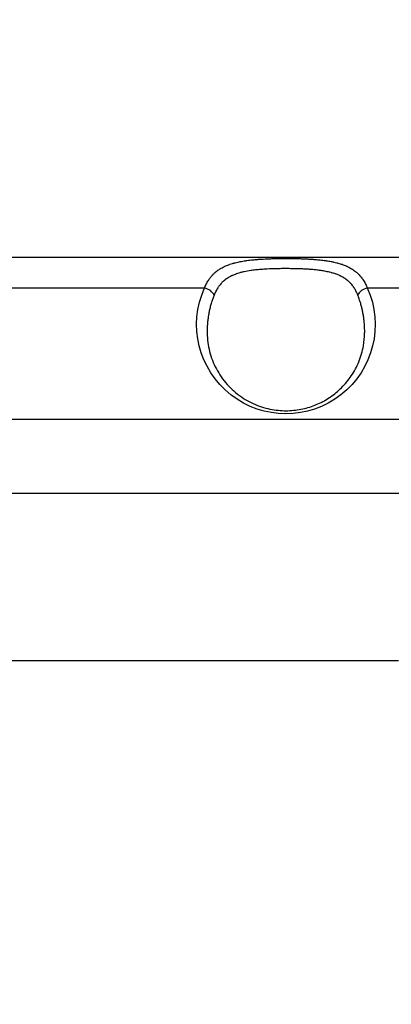
# Model space of a CAD drawing. Units: millimetres. Extents: x -17 to 5523, y 6 to 4534.
# Drawn here: x 3175 to 3246, y 2593 to 2781 of the extents above; entities that cross this region are included whole.
import ezdxf

# ---------------------------------------------------------------- set-up
doc = ezdxf.new("R2010")
doc.units = ezdxf.units.MM
doc.styles.get("Standard").update_dxf_attribs({"font": 'Square-721-BT.ttf'})
doc.dimstyles.new('ISO-25$0', dxfattribs={"dimtxt": 2.5, "dimasz": 2.5, "dimexe": 1.25, "dimexo": 0.625, "dimtad": 1, "dimtxsty": 'Standard', "dimcen": 2.5, "dimadec": 0, "dimazin": 0, "dimtfac": 1, "dimtmove": 0, "dimatfit": 3, "dimfxl": 1, "dimarcsym": 0})

# ---------------------------------------------------------------- blocks, each defined once
blk = doc.blocks.new('*D13')
at = {"color": 0, "lineweight": -2, "transparency": 16777216}
for p, q in [((297.52, 4288.94), (297.52, 4320.19)), ((5523.37, 4288.94), (5523.37, 4320.19)), ((397.52, 4318.94), (5423.37, 4318.94))]:
    blk.add_line(p, q, dxfattribs=at)
at = {"color": 0, "transparency": 16777216}
for points in [[(397.52, 4335.61), (397.52, 4302.27), (297.52, 4318.94)], [(5423.37, 4335.61), (5423.37, 4302.27), (5523.37, 4318.94)]]:
    blk.add_solid(points, dxfattribs=at)
at = {"layer": 'Defpoints', "color": 0, "transparency": 16777216}
for p in [(5523.37, 4318.94), (297.52, 2121.81), (5523.37, 2121.81)]:
    blk.add_point(p, dxfattribs=at)
at = {"color": 0, "lineweight": 15, "transparency": 16777216, "insert": (2910.45, 4435.75), "char_height": 150, "attachment_point": 5}
blk.add_mtext('520', dxfattribs=at)

msp = doc.modelspace()

# ---------------------------------------------------------------- linework, layer by layer
for p, q in [((3131.044, 2735.559), (3321.344, 2735.559)), ((3131.044, 2729.701), (3210.674, 2729.701)), ((3241.714, 2729.701), (3321.344, 2729.701)), ((3131.044, 2704.701), (3321.344, 2704.701)), ((3162.972, 2690.559), (3321.344, 2690.559)), ((3247.648, 2658.609), (2897.478, 2658.609))]:
    msp.add_line(p, q)
at = {"extrusion": (2.18717e-16, -2.08773e-16, -1)}
msp.add_ellipse((3226.194, 2722.726), major_axis=(0, -17.017), ratio=0.9998476, start_param=-1.9931233, end_param=1.9931233, dxfattribs=at)
for centre, major_axis, start_param, end_param in [((3210.674, 2728.287), (-1.824, 0.82), -2.5299427, -1.2767836), ((3241.714, 2728.287), (-1.824, -0.82), -1.864809, -0.6116499)]:
    msp.add_ellipse(centre, major_axis=major_axis, ratio=0.6739137, start_param=start_param, end_param=end_param)
for points, knots in [([(3210.674, 2729.701), (3210.785, 2729.975), (3210.905, 2730.237), (3211.058, 2730.534), (3211.083, 2730.58), (3211.237, 2730.865), (3211.375, 2731.094), (3211.539, 2731.334), (3211.554, 2731.356), (3211.587, 2731.403), (3211.604, 2731.428), (3211.73, 2731.604), (3211.844, 2731.75), (3212.02, 2731.96), (3212.078, 2732.027), (3212.167, 2732.125), (3212.196, 2732.156), (3212.347, 2732.315), (3212.473, 2732.439), (3212.668, 2732.616), (3212.733, 2732.673), (3212.841, 2732.763), (3212.883, 2732.797), (3213.125, 2732.991), (3213.334, 2733.14), (3213.604, 2733.313), (3213.656, 2733.345), (3213.922, 2733.507), (3214.145, 2733.628), (3214.441, 2733.772), (3214.506, 2733.802), (3214.803, 2733.938), (3215.044, 2734.037), (3215.367, 2734.156), (3215.441, 2734.182), (3215.68, 2734.264), (3215.848, 2734.317), (3216.111, 2734.396), (3216.204, 2734.422), (3216.376, 2734.469), (3216.456, 2734.49), (3216.847, 2734.59), (3217.167, 2734.662), (3217.822, 2734.79), (3218.158, 2734.846), (3218.581, 2734.908), (3218.66, 2734.92), (3218.932, 2734.957), (3219.126, 2734.982), (3219.521, 2735.028), (3219.721, 2735.049), (3220.196, 2735.096), (3220.473, 2735.12), (3220.818, 2735.147), (3220.884, 2735.151), (3221.013, 2735.161), (3221.075, 2735.165), (3221.625, 2735.203), (3222.119, 2735.229), (3222.923, 2735.263), (3223.23, 2735.274), (3223.574, 2735.284), (3223.608, 2735.285), (3223.855, 2735.292), (3224.068, 2735.297), (3224.481, 2735.305), (3224.68, 2735.309), (3224.896, 2735.311), (3224.913, 2735.312), (3225.214, 2735.316), (3225.497, 2735.318), (3225.927, 2735.32), (3226.076, 2735.32), (3226.225, 2735.32), (3226.228, 2735.32), (3226.655, 2735.32), (3227.08, 2735.317), (3227.931, 2735.306), (3228.356, 2735.297), (3228.816, 2735.284), (3228.854, 2735.283), (3229.149, 2735.274), (3229.406, 2735.265), (3229.79, 2735.25), (3229.918, 2735.244), (3230.099, 2735.236), (3230.153, 2735.233), (3230.443, 2735.219), (3230.678, 2735.206), (3231.04, 2735.184), (3231.168, 2735.175), (3231.362, 2735.162), (3231.428, 2735.157), (3231.837, 2735.127), (3232.173, 2735.098), (3232.828, 2735.033), (3233.146, 2734.997), (3233.53, 2734.947), (3233.601, 2734.937), (3233.752, 2734.916), (3233.833, 2734.905), (3234.213, 2734.848), (3234.508, 2734.799), (3234.88, 2734.728), (3234.963, 2734.712), (3235.146, 2734.675), (3235.245, 2734.654), (3235.525, 2734.592), (3235.703, 2734.549), (3235.96, 2734.483), (3236.04, 2734.462), (3236.385, 2734.366), (3236.642, 2734.287), (3237.153, 2734.111), (3237.407, 2734.012), (3237.71, 2733.88), (3237.768, 2733.855), (3237.891, 2733.798), (3237.956, 2733.767), (3238.251, 2733.623), (3238.472, 2733.503), (3238.741, 2733.34), (3238.795, 2733.306), (3238.93, 2733.22), (3239.009, 2733.166), (3239.219, 2733.02), (3239.347, 2732.924), (3239.514, 2732.79), (3239.556, 2732.755), (3239.678, 2732.653), (3239.755, 2732.585), (3239.947, 2732.407), (3240.059, 2732.297), (3240.349, 2731.99), (3240.519, 2731.786), (3240.708, 2731.533), (3240.738, 2731.492), (3240.93, 2731.224), (3241.08, 2730.986), (3241.241, 2730.699), (3241.261, 2730.662), (3241.423, 2730.362), (3241.554, 2730.085), (3241.688, 2729.764), (3241.701, 2729.732), (3241.714, 2729.701)], [0, 0, 0, 0, 0.0277743, 0.0277743, 0.0329038, 0.0329038, 0.0598094, 0.0598094, 0.0625, 0.0625, 0.0656285, 0.0656285, 0.0846034, 0.0846034, 0.09375, 0.09375, 0.0981651, 0.0981651, 0.1162109, 0.1162109, 0.125, 0.125, 0.1304926, 0.1304926, 0.1564486, 0.1564486, 0.1625582, 0.1625582, 0.1875, 0.1875, 0.1943513, 0.1943513, 0.21875, 0.21875, 0.2258614, 0.2258614, 0.2415128, 0.2415128, 0.25, 0.25, 0.2570974, 0.2570974, 0.284834, 0.284834, 0.3125, 0.3125, 0.3188233, 0.3188233, 0.3340987, 0.3340987, 0.3493215, 0.3493215, 0.3701159, 0.3701159, 0.375, 0.375, 0.3796533, 0.3796533, 0.4156255, 0.4156255, 0.4375, 0.4375, 0.4399417, 0.4399417, 0.4549392, 0.4549392, 0.46875, 0.46875, 0.4699018, 0.4699018, 0.4895979, 0.4895979, 0.4998404, 0.5, 0.5, 0.5, 0.5298231, 0.5298231, 0.5598504, 0.5598504, 0.5625, 0.5625, 0.5807898, 0.5807898, 0.5899221, 0.5899221, 0.59375, 0.59375, 0.6106907, 0.6106907, 0.6200841, 0.6200841, 0.625, 0.625, 0.6504518, 0.6504518, 0.6753407, 0.6753407, 0.6810061, 0.6810061, 0.6875, 0.6875, 0.7117733, 0.7117733, 0.71875, 0.71875, 0.7272361, 0.7272361, 0.7427587, 0.7427587, 0.75, 0.75, 0.7740131, 0.7740131, 0.7994723, 0.7994723, 0.8055434, 0.8055434, 0.8125, 0.8125, 0.8373555, 0.8373555, 0.84375, 0.84375, 0.8533637, 0.8533637, 0.8694438, 0.8694438, 0.875, 0.875, 0.8855842, 0.8855842, 0.9017801, 0.9017801, 0.9291623, 0.9291623, 0.9343302, 0.9343302, 0.9629183, 0.9629183, 0.9670764, 0.9670764, 0.9967965, 0.9967965, 1, 1, 1, 1]), ([(3239.903, 2728.322), (3239.805, 2728.569), (3239.699, 2728.806), (3239.584, 2729.033), (3239.564, 2729.074), (3239.543, 2729.114), (3239.522, 2729.154), (3239.404, 2729.377), (3239.278, 2729.59), (3239.141, 2729.793), (3239.117, 2729.828), (3239.094, 2729.862), (3239.07, 2729.897), (3238.932, 2730.094), (3238.784, 2730.282), (3238.625, 2730.461), (3238.597, 2730.492), (3238.569, 2730.524), (3238.54, 2730.555), (3238.445, 2730.658), (3238.347, 2730.757), (3238.244, 2730.854), (3238.164, 2730.929), (3238.082, 2731.003), (3237.997, 2731.074), (3237.974, 2731.094), (3237.95, 2731.113), (3237.926, 2731.133), (3237.817, 2731.223), (3237.704, 2731.309), (3237.588, 2731.391), (3237.499, 2731.455), (3237.409, 2731.516), (3237.316, 2731.575), (3237.289, 2731.592), (3237.261, 2731.61), (3237.233, 2731.627), (3237.02, 2731.759), (3236.797, 2731.881), (3236.565, 2731.993), (3236.535, 2732.007), (3236.504, 2732.022), (3236.473, 2732.036), (3236.27, 2732.132), (3236.059, 2732.22), (3235.841, 2732.302), (3235.777, 2732.326), (3235.712, 2732.349), (3235.647, 2732.372), (3235.416, 2732.453), (3235.178, 2732.528), (3234.931, 2732.596), (3234.905, 2732.604), (3234.878, 2732.611), (3234.851, 2732.618), (3234.818, 2732.627), (3234.786, 2732.636), (3234.753, 2732.645), (3234.599, 2732.685), (3234.441, 2732.723), (3234.281, 2732.759), (3234.152, 2732.789), (3234.022, 2732.816), (3233.891, 2732.842), (3233.86, 2732.848), (3233.829, 2732.854), (3233.798, 2732.86), (3233.5, 2732.918), (3233.197, 2732.969), (3232.888, 2733.013), (3232.86, 2733.017), (3232.831, 2733.021), (3232.803, 2733.025), (3232.532, 2733.064), (3232.257, 2733.098), (3231.978, 2733.128), (3231.909, 2733.135), (3231.84, 2733.142), (3231.771, 2733.149), (3231.488, 2733.178), (3231.201, 2733.203), (3230.91, 2733.225), (3230.862, 2733.229), (3230.814, 2733.233), (3230.766, 2733.236), (3230.745, 2733.238), (3230.724, 2733.239), (3230.703, 2733.241), (3230.397, 2733.262), (3230.085, 2733.281), (3229.772, 2733.297), (3229.73, 2733.299), (3229.689, 2733.301), (3229.647, 2733.303), (3229.631, 2733.304), (3229.615, 2733.304), (3229.599, 2733.305), (3229.349, 2733.317), (3229.099, 2733.327), (3228.848, 2733.336), (3228.736, 2733.339), (3228.624, 2733.343), (3228.512, 2733.346), (3228.501, 2733.347), (3228.49, 2733.347), (3228.479, 2733.347), (3228.104, 2733.358), (3227.729, 2733.366), (3227.352, 2733.371), (3226.975, 2733.376), (3226.598, 2733.379), (3226.219, 2733.379), (3225.839, 2733.379), (3225.458, 2733.377), (3225.076, 2733.372), (3224.886, 2733.369), (3224.695, 2733.366), (3224.505, 2733.362), (3224.315, 2733.358), (3224.127, 2733.353), (3223.939, 2733.348), (3223.929, 2733.348), (3223.918, 2733.348), (3223.908, 2733.347), (3223.33, 2733.331), (3222.759, 2733.307), (3222.197, 2733.274), (3222.039, 2733.264), (3221.882, 2733.254), (3221.725, 2733.243), (3221.705, 2733.242), (3221.685, 2733.241), (3221.665, 2733.239), (3221.324, 2733.215), (3220.985, 2733.186), (3220.65, 2733.153), (3220.472, 2733.135), (3220.296, 2733.116), (3220.122, 2733.095), (3219.947, 2733.074), (3219.775, 2733.052), (3219.605, 2733.028), (3219.577, 2733.024), (3219.549, 2733.02), (3219.522, 2733.016), (3219.077, 2732.952), (3218.646, 2732.877), (3218.229, 2732.786), (3218.035, 2732.744), (3217.845, 2732.699), (3217.657, 2732.65), (3217.625, 2732.642), (3217.594, 2732.634), (3217.562, 2732.625), (3217.44, 2732.592), (3217.32, 2732.558), (3217.2, 2732.522), (3217.05, 2732.477), (3216.901, 2732.428), (3216.756, 2732.378), (3216.724, 2732.366), (3216.692, 2732.355), (3216.66, 2732.343), (3216.441, 2732.264), (3216.23, 2732.179), (3216.027, 2732.088), (3215.992, 2732.072), (3215.957, 2732.056), (3215.922, 2732.04), (3215.891, 2732.025), (3215.861, 2732.011), (3215.83, 2731.996), (3215.597, 2731.884), (3215.374, 2731.762), (3215.16, 2731.63), (3214.945, 2731.497), (3214.74, 2731.354), (3214.544, 2731.199), (3214.519, 2731.179), (3214.494, 2731.159), (3214.469, 2731.139), (3214.445, 2731.12), (3214.422, 2731.1), (3214.399, 2731.081), (3214.285, 2730.985), (3214.175, 2730.886), (3214.069, 2730.782), (3213.995, 2730.71), (3213.922, 2730.635), (3213.852, 2730.559), (3213.834, 2730.54), (3213.816, 2730.521), (3213.798, 2730.501), (3213.69, 2730.38), (3213.586, 2730.255), (3213.487, 2730.126), (3213.429, 2730.052), (3213.374, 2729.976), (3213.32, 2729.899), (3213.308, 2729.882), (3213.296, 2729.865), (3213.285, 2729.848), (3213.15, 2729.652), (3213.024, 2729.447), (3212.908, 2729.232), (3212.894, 2729.206), (3212.88, 2729.18), (3212.866, 2729.154), (3212.75, 2728.934), (3212.643, 2728.704), (3212.543, 2728.465), (3212.524, 2728.418), (3212.504, 2728.37), (3212.485, 2728.322)], [0, 0, 0, 0, 0.0276444, 0.0276444, 0.0276444, 0.032566, 0.032566, 0.032566, 0.0601043, 0.0601043, 0.0601043, 0.0648197, 0.0648197, 0.0648197, 0.0919577, 0.0919577, 0.0919577, 0.0967685, 0.0967685, 0.0967685, 0.1126308, 0.1126308, 0.1126308, 0.125, 0.125, 0.125, 0.1284202, 0.1284202, 0.1284202, 0.1441584, 0.1441584, 0.1441584, 0.15625, 0.15625, 0.15625, 0.1598499, 0.1598499, 0.1598499, 0.1875, 0.1875, 0.1875, 0.1911222, 0.1911222, 0.1911222, 0.2151819, 0.2151819, 0.2151819, 0.2222509, 0.2222509, 0.2222509, 0.2472857, 0.2472857, 0.2472857, 0.25, 0.25, 0.25, 0.2532691, 0.2532691, 0.2532691, 0.2687392, 0.2687392, 0.2687392, 0.28125, 0.28125, 0.28125, 0.2841931, 0.2841931, 0.2841931, 0.3125, 0.3125, 0.3125, 0.3150797, 0.3150797, 0.3150797, 0.3398518, 0.3398518, 0.3398518, 0.3459292, 0.3459292, 0.3459292, 0.3708886, 0.3708886, 0.3708886, 0.375, 0.375, 0.375, 0.3767766, 0.3767766, 0.3767766, 0.4028176, 0.4028176, 0.4028176, 0.40625, 0.40625, 0.40625, 0.4075968, 0.4075968, 0.4075968, 0.428263, 0.428263, 0.428263, 0.4375, 0.4375, 0.4375, 0.438411, 0.438411, 0.438411, 0.4692241, 0.4692241, 0.4692241, 0.5, 0.5, 0.5, 0.5308485, 0.5308485, 0.5308485, 0.5462526, 0.5462526, 0.5462526, 0.5616553, 0.5616553, 0.5616553, 0.5625, 0.5625, 0.5625, 0.6099564, 0.6099564, 0.6099564, 0.6232939, 0.6232939, 0.6232939, 0.625, 0.625, 0.625, 0.6541262, 0.6541262, 0.6541262, 0.6695464, 0.6695464, 0.6695464, 0.6849729, 0.6849729, 0.6849729, 0.6875, 0.6875, 0.6875, 0.7280028, 0.7280028, 0.7280028, 0.7467965, 0.7467965, 0.7467965, 0.75, 0.75, 0.75, 0.762283, 0.762283, 0.762283, 0.7777919, 0.7777919, 0.7777919, 0.78125, 0.78125, 0.78125, 0.8048359, 0.8048359, 0.8048359, 0.8089042, 0.8089042, 0.8089042, 0.8125, 0.8125, 0.8125, 0.8401719, 0.8401719, 0.8401719, 0.8680195, 0.8680195, 0.8680195, 0.8716142, 0.8716142, 0.8716142, 0.875, 0.875, 0.875, 0.8916011, 0.8916011, 0.8916011, 0.9032686, 0.9032686, 0.9032686, 0.90625, 0.90625, 0.90625, 0.9246013, 0.9246013, 0.9246013, 0.9352048, 0.9352048, 0.9352048, 0.9375, 0.9375, 0.9375, 0.9642118, 0.9642118, 0.9642118, 0.9674413, 0.9674413, 0.9674413, 0.9945971, 0.9945971, 0.9945971, 1, 1, 1, 1]), ([(3212.485, 2728.322), (3212.397, 2728.099), (3212.314, 2727.876), (3212.155, 2727.421), (3212.079, 2727.19), (3211.964, 2726.815), (3211.922, 2726.672), (3211.809, 2726.267), (3211.741, 2726.003), (3211.617, 2725.474), (3211.561, 2725.21), (3211.496, 2724.866), (3211.482, 2724.786), (3211.443, 2724.564), (3211.419, 2724.422), (3211.357, 2724.01), (3211.321, 2723.741), (3211.263, 2723.208), (3211.24, 2722.945), (3211.204, 2722.409), (3211.192, 2722.138), (3211.178, 2721.595), (3211.177, 2721.323), (3211.182, 2721.051), (3211.182, 2721.05), (3211.182, 2721.049)], [0, 0, 0, 0, 0.01174855, 0.01174855, 0.02382801, 0.02382801, 0.03125, 0.03125, 0.04485822, 0.04485822, 0.05842242, 0.05842242, 0.0625, 0.0625, 0.06980992, 0.06980992, 0.08360744, 0.08360744, 0.09713082, 0.09713082, 0.11106541, 0.11106541, 0.125, 0.125, 0.12504425, 0.12504425, 0.12504425, 0.12504425]), ([(3241.206, 2721.05), (3241.206, 2721.055), (3241.206, 2721.06), (3241.211, 2721.336), (3241.21, 2721.606), (3241.196, 2722.145), (3241.183, 2722.415), (3241.147, 2722.95), (3241.124, 2723.216), (3241.066, 2723.748), (3241.031, 2724.014), (3240.968, 2724.426), (3240.944, 2724.573), (3240.874, 2724.967), (3240.826, 2725.214), (3240.719, 2725.701), (3240.662, 2725.941), (3240.57, 2726.297), (3240.538, 2726.413), (3240.426, 2726.813), (3240.34, 2727.096), (3240.15, 2727.666), (3240.047, 2727.953), (3239.925, 2728.266), (3239.914, 2728.294), (3239.903, 2728.322)], [0.87472437, 0.87472437, 0.87472437, 0.87472437, 0.875, 0.875, 0.88878852, 0.88878852, 0.90257066, 0.90257066, 0.91624403, 0.91624403, 0.9299174, 0.9299174, 0.9375, 0.9375, 0.95026557, 0.95026557, 0.96272776, 0.96272776, 0.96875, 0.96875, 0.98350109, 0.98350109, 0.99852695, 0.99852695, 1, 1, 1, 1]), ([(3211.182, 2721.049), (3211.202, 2719.891), (3211.356, 2718.73), (3211.937, 2716.459), (3212.364, 2715.341), (3213.485, 2713.231), (3214.171, 2712.229), (3215.775, 2710.438), (3216.677, 2709.628), (3218.632, 2708.291), (3219.669, 2707.732), (3221.784, 2706.919), (3222.857, 2706.628), (3224.938, 2706.315), (3225.96, 2706.263), (3227.901, 2706.362), (3228.84, 2706.501), (3230.628, 2706.934), (3231.49, 2707.233), (3233.143, 2707.967), (3233.936, 2708.416), (3235.452, 2709.45), (3236.167, 2710.05), (3237.511, 2711.392), (3238.125, 2712.146), (3239.232, 2713.791), (3239.708, 2714.694), (3240.498, 2716.619), (3240.793, 2717.651), (3241.117, 2719.472), (3241.192, 2720.26), (3241.206, 2721.049)], [0, 0, 0, 0, 5.251643, 5.251643, 10.4441789, 10.4441789, 15.3872568, 15.3872568, 19.8837784, 19.8837784, 23.823175, 23.823175, 27.2222693, 27.2222693, 30.22772, 30.22772, 33.0617586, 33.0617586, 35.939649, 35.939649, 39.0355239, 39.0355239, 42.4723351, 42.4723351, 46.3306223, 46.3306223, 50.6385318, 50.6385318, 55.3740945, 55.3740945, 58.9503837, 58.9503837, 58.9503837, 58.9503837])]:
    msp.add_open_spline(points, degree=3, knots=knots)
msp.add_open_spline([(3241.206, 2721.049), (3241.206, 2721.049), (3241.206, 2721.049), (3241.206, 2721.05)], degree=3)

# ---------------------------------------------------------------- dimensions: what is measured, and where the dimension line sits
at = {"lineweight": 15}
dim = msp.add_linear_dim(base=(5523.372, 4318.941), p1=(297.525, 2121.809), p2=(5523.372, 2121.809), angle=0, text='520', dimstyle='ISO-25$0', override={"dimtxt": 150, "dimasz": 100, "dimgap": 40, "dimtad": 3, "dimfxl": 30, "dimfxlon": 1}, dxfattribs=at)
dim.commit()
dim.dimension.update_dxf_attribs({"geometry": '*D13', "text_midpoint": (2910.448, 4318.941), "dimtype": 161})

doc.saveas('drawing.dxf')
